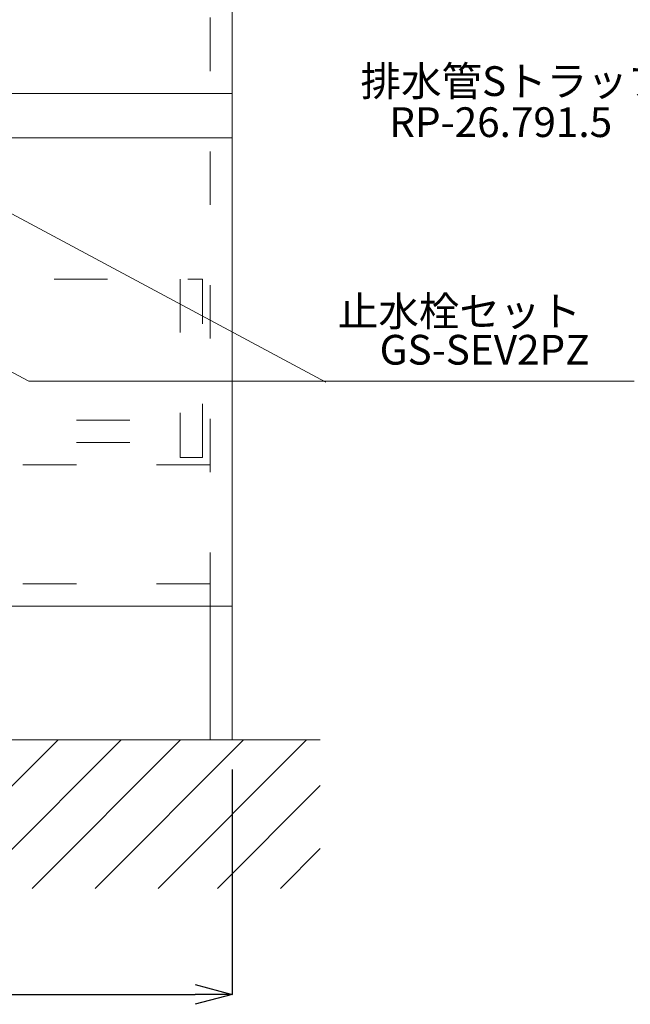
# Model space of a CAD drawing. Units: millimetres. Extents: x 14765 to 19576, y -1930 to 1472.
# Drawn here: x 18176 to 18587, y -1230 to -567 of the extents above; entities that cross this region are included whole.
import ezdxf
from ezdxf.enums import TextEntityAlignment as Align

# ---------------------------------------------------------------- set-up
doc = ezdxf.new("R2010")
doc.units = ezdxf.units.MM
doc.header["$LTSCALE"] = 3
doc.linetypes.add('ACAD_ISO03W100', pattern=[30, 12, -18])
for name, color, linetype, lineweight in [('01', 4, 'Continuous', 5), ('太線', 7, 'Continuous', 15), ('寸法', 3, 'Continuous', 20), ('文字', 4, 'Continuous', 15), ('細線', 6, 'Continuous', 9)]:
    doc.layers.add(name, color=color, linetype=linetype, lineweight=lineweight)
doc.styles.add('japanese', font='romans.shx', dxfattribs={"bigfont": 'bigfont.shx'})
doc.dimstyles.new('KIHON', dxfattribs={"dimscale": 10, "dimtxt": 2.5, "dimasz": 2.5, "dimexe": 0, "dimexo": 2, "dimgap": 1, "dimtad": 1, "dimdec": 0, "dimdsep": 46, "dimtxsty": 'japanese', "dimblk": 'OPEN30', "dimcen": 2.5, "dimadec": 0, "dimazin": 0, "dimtfac": 1, "dimtdec": 0, "dimtmove": 0, "dimatfit": 0, "dimfxl": 1, "dimarcsym": 0})

# ---------------------------------------------------------------- blocks, each defined once
blk = doc.blocks.new('_Open30')
at = {"color": 0, "linetype": 'ByBlock', "lineweight": -2}
for p, q in [((-1, 0.268), (0, 0)), ((0, 0), (-1, -0.268)), ((0, 0), (-1, 0))]:
    blk.add_line(p, q, dxfattribs=at)
blk = doc.blocks.new('*D134')
at = {"layer": 'Defpoints', "color": 0}
for p in [(16974.32, -1051.61), (18319.32, -1051.61), (18319.32, -1222.95)]:
    blk.add_point(p, dxfattribs=at)
at = {"layer": '寸法', "color": 0, "lineweight": -2}
for p, q in [((16974.32, -1071.61), (16974.32, -1222.95)), ((18319.32, -1071.61), (18319.32, -1222.95)), ((16999.32, -1222.95), (18294.32, -1222.95))]:
    blk.add_line(p, q, dxfattribs=at)
at = {"layer": '寸法', "color": 0, "lineweight": -2, "xscale": 25, "yscale": 25, "zscale": 25, "rotation": 180}
blk.add_blockref('_Open30', (16974.32, -1222.95), dxfattribs=at)
at = {"layer": '寸法', "color": 0, "lineweight": -2, "xscale": 25, "yscale": 25, "zscale": 25}
blk.add_blockref('_Open30', (18319.32, -1222.95), dxfattribs=at)
at = {"layer": '寸法', "color": 0, "insert": (17646.82, -1200.45), "char_height": 25, "attachment_point": 5, "style": 'japanese'}
blk.add_mtext('1345+4', dxfattribs=at)

msp = doc.modelspace()

# ---------------------------------------------------------------- linework, layer by layer
at = {"layer": '01'}
for p, q in [((18319.32, -271.61), (18319.32, -1051.61)), ((17648.32, -616.61), (18319.32, -616.61)), ((17648.32, -646.61), (18319.32, -646.61)), ((18319.32, -961.61), (16974.32, -961.61)), ((18304.32, -961.61), (18304.32, -1051.61)), ((18319.32, -1051.61), (16974.32, -1051.61))]:
    msp.add_line(p, q, dxfattribs=at)
at = {"layer": '01', "linetype": 'ACAD_ISO03W100'}
for p, q in [((18304.32, -961.61), (18304.32, -301.61)), ((17659.32, -741.61), (18299.32, -741.61)), ((18284.32, -741.61), (18284.32, -861.61)), ((18299.32, -861.61), (18299.32, -741.61)), ((17674.32, -836.61), (18284.32, -836.61)), ((17674.32, -851.61), (18284.32, -851.61)), ((18304.32, -866.61), (16989.32, -866.61)), ((18284.32, -861.61), (18299.32, -861.61)), ((18304.32, -946.61), (16989.32, -946.61))]:
    msp.add_line(p, q, dxfattribs=at)
at = {"layer": '太線'}
msp.add_line((18378.54, -1051.61), (16915.1, -1051.61), dxfattribs=at)
at = {"layer": '文字', "linetype": 'Continuous'}
for p, q in [((17881.82, -649.28), (18182.22, -810.31)), ((18081.82, -649.88), (18382.22, -810.91)), ((18182.22, -810.31), (18590.04, -810.31))]:
    msp.add_line(p, q, dxfattribs=at)
at = {"layer": '細線', "linetype": 'Continuous'}
for p, q in [((18102.08, -1151.61), (18202.08, -1051.61)), ((18144.51, -1151.61), (18244.51, -1051.61)), ((18184.51, -1151.61), (18284.51, -1051.61)), ((18226.93, -1151.61), (18326.93, -1051.61)), ((18269.36, -1151.61), (18369.36, -1051.61)), ((18309.36, -1151.61), (18378.54, -1082.43)), ((18351.78, -1151.61), (18378.54, -1124.86))]:
    msp.add_line(p, q, dxfattribs=at)

# ---------------------------------------------------------------- texts
at = {"layer": '文字', "style": 'japanese'}
for s, p in [('排水管Sトラップ', (18509.28, -610.95)), ('RP-26.791.5', (18500.07, -638.57))]:
    msp.add_text(s, height=20, dxfattribs=at).set_placement(p, align=Align.MIDDLE)
at = {"layer": '文字', "linetype": 'Continuous', "style": 'japanese'}
for s, p in [('止水栓セット', (18472.25, -765.87)), ('GS-SEV2PZ', (18489.24, -791.73))]:
    msp.add_text(s, height=20, dxfattribs=at).set_placement(p, align=Align.MIDDLE)

# ---------------------------------------------------------------- dimensions: what is measured, and where the dimension line sits
at = {"layer": '寸法'}
dim = msp.add_linear_dim(base=(18319.32, -1222.95), p1=(16974.32, -1051.61), p2=(18319.32, -1051.61), text='<>+4', dimstyle='KIHON', override={"dimtfill": 1, "dimtfillclr": 7}, dxfattribs=at)
dim.commit()
dim.dimension.update_dxf_attribs({"geometry": '*D134', "text_midpoint": (17646.82, -1200.45)})

doc.saveas('drawing.dxf')
